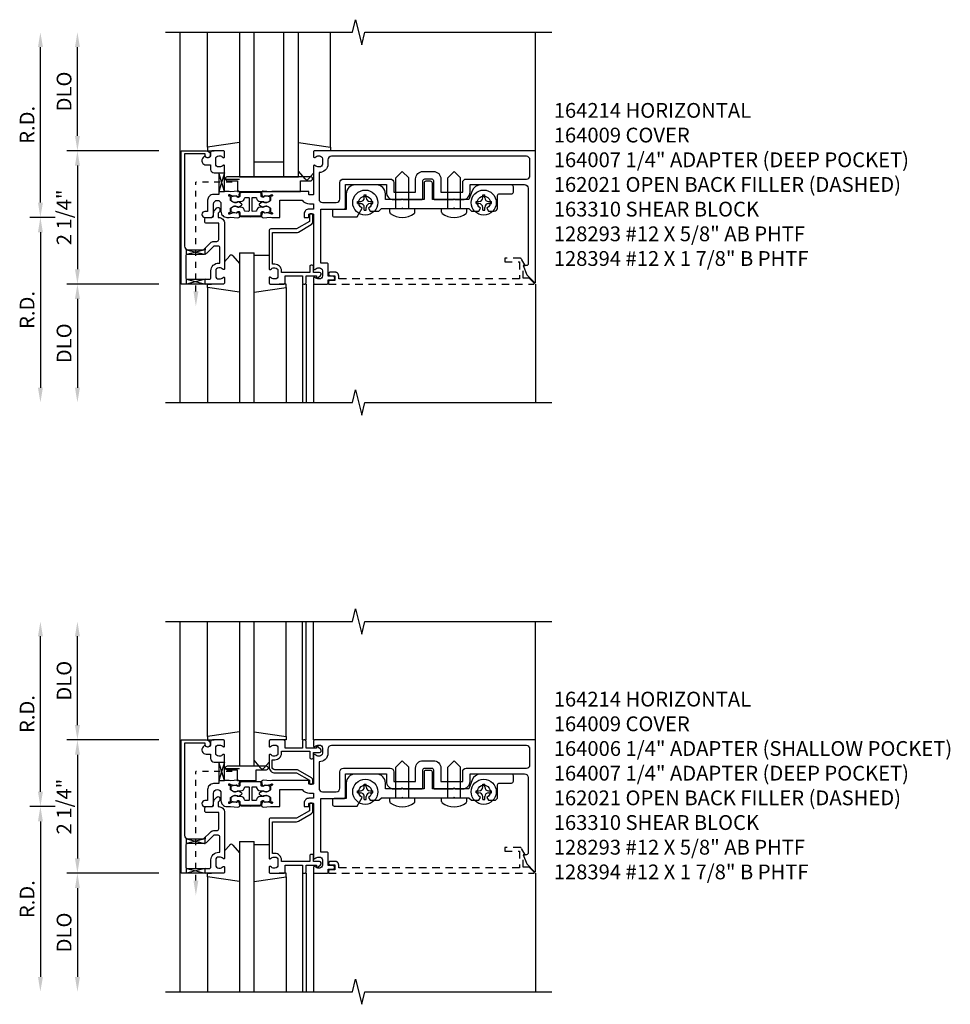
# Model space of a CAD drawing. Extents: x 0 to 137, y 0 to 86.
# Drawn here: x 40 to 56, y 22 to 39 of the extents above; entities that cross this region are included whole.
import ezdxf

# ---------------------------------------------------------------- set-up
doc = ezdxf.new("R2010")
doc.units = 0
doc.header["$LTSCALE"] = 0.5
doc.header["$MEASUREMENT"] = 0
doc.linetypes.add('HIDDEN', pattern=[0.375, 0.25, -0.125])
doc.linetypes.add('HIDDEN2', pattern=[0.1875, 0.125, -0.0625])
doc.layers.get('0').update_dxf_attribs({"linetype": 'CONTINUOUS'})
for name, color, linetype in [('filler', 1, 'HIDDEN'), ('PART_NUMBERS', 6, 'CONTINUOUS'), ('R-ANNO-DIMS', 3, 'CONTINUOUS'), ('R-SWTS-DET1', 1, 'CONTINUOUS'), ('R-SWTS-DET2', 4, 'CONTINUOUS'), ('R-SWTS-DET3', 5, 'CONTINUOUS')]:
    doc.layers.add(name, color=color, linetype=linetype)
doc.styles.get("Standard").update_dxf_attribs({"font": 'arial.ttf'})

msp = doc.modelspace()

# ---------------------------------------------------------------- linework, layer by layer
at = {"linetype": 'HIDDEN2'}
for p, q in [((42.876, 34.352), (42.876, 36.197)), ((43.487, 36.197), (42.876, 36.197)), ((42.876, 24.406), (42.876, 26.251)), ((43.487, 26.251), (42.876, 26.251))]:
    msp.add_line(p, q, dxfattribs=at)
for points in [[(43.261, 36.353), (43.361, 36.353), (43.261, 36.041), (43.361, 36.041), (43.261, 36.353)], [(42.72, 35.057), (43.024, 34.979), (43.033, 34.981), (43.033, 35.083), (43.033, 35.057), (42.72, 34.977), (42.72, 34.972), (42.72, 35.063)], [(42.72, 34.477), (42.72, 34.557), (43.033, 34.477), (43.033, 34.557), (42.72, 34.477)], [(43.261, 26.407), (43.361, 26.407), (43.261, 26.094), (43.361, 26.094), (43.261, 26.407)], [(42.72, 25.111), (43.024, 25.033), (43.033, 25.035), (43.033, 25.137), (43.033, 25.111), (42.72, 25.031), (42.72, 25.026), (42.72, 25.117)], [(42.72, 24.531), (42.72, 24.611), (43.033, 24.531), (43.033, 24.611), (42.72, 24.531)]]:
    msp.add_lwpolyline(points)
for points in [[(43.824, 35.928, -0.414214), (43.834, 35.938), (43.891, 35.936, -0.375047), (43.901, 35.927, 0.375047), (43.962, 35.87), (44.019, 35.868, -0.176495), (44.025, 35.865, 0.315478), (44.087, 35.858), (44.123, 35.877, 0.267949), (44.131, 35.89), (44.132, 35.933, 0.36397), (44.12, 35.948), (44.045, 35.964, 0.176327), (44.038, 35.963), (44.008, 35.947, -0.57735), (43.978, 35.965), (43.979, 35.996, 0.414214), (43.96, 36.017), (43.799, 36.022), (43.639, 36.017, 0.414214), (43.619, 35.996), (43.62, 35.965, -0.57735), (43.591, 35.947), (43.56, 35.963, 0.176327), (43.554, 35.964), (43.478, 35.948, 0.36397), (43.466, 35.933), (43.468, 35.89, 0.267949), (43.476, 35.877), (43.512, 35.858, 0.315478), (43.573, 35.865, -0.176495), (43.58, 35.868), (43.637, 35.87, 0.375047), (43.698, 35.927, -0.375047), (43.708, 35.936), (43.764, 35.938, -0.414214), (43.774, 35.928), (43.774, 35.714, -0.414214), (43.764, 35.704), (43.708, 35.706, -0.375047), (43.698, 35.715, 0.375047), (43.637, 35.772), (43.58, 35.774, -0.176495), (43.573, 35.777, 0.315478), (43.512, 35.784), (43.476, 35.765, 0.267949), (43.468, 35.752), (43.466, 35.709, 0.36397), (43.478, 35.694), (43.554, 35.678, 0.176327), (43.56, 35.679), (43.591, 35.695, -0.57735), (43.62, 35.677), (43.619, 35.646, 0.414214), (43.639, 35.625), (43.799, 35.62), (43.96, 35.625, 0.414214), (43.979, 35.646), (43.978, 35.677, -0.57735), (44.008, 35.695), (44.038, 35.679, 0.176327), (44.045, 35.678), (44.12, 35.694, 0.36397), (44.132, 35.709), (44.131, 35.752, 0.267949), (44.123, 35.765), (44.087, 35.784, 0.315478), (44.025, 35.777, -0.176495), (44.019, 35.774), (43.962, 35.772, 0.375047), (43.901, 35.715, -0.375047), (43.891, 35.706), (43.834, 35.704, -0.414214), (43.824, 35.714)], [(43.824, 25.982, -0.414214), (43.834, 25.992), (43.891, 25.99, -0.375047), (43.901, 25.981, 0.375047), (43.962, 25.923), (44.019, 25.921, -0.176495), (44.025, 25.919, 0.315478), (44.087, 25.911), (44.123, 25.931, 0.267949), (44.131, 25.943), (44.132, 25.986, 0.36397), (44.12, 26.002), (44.045, 26.017, 0.176327), (44.038, 26.017), (44.008, 26, -0.57735), (43.978, 26.018), (43.979, 26.05, 0.414214), (43.96, 26.07), (43.799, 26.076), (43.639, 26.07, 0.414214), (43.619, 26.05), (43.62, 26.018, -0.57735), (43.591, 26), (43.56, 26.017, 0.176327), (43.554, 26.017), (43.478, 26.002, 0.36397), (43.466, 25.986), (43.468, 25.943, 0.267949), (43.476, 25.931), (43.512, 25.911, 0.315478), (43.573, 25.919, -0.176495), (43.58, 25.921), (43.637, 25.923, 0.375047), (43.698, 25.981, -0.375047), (43.708, 25.99), (43.764, 25.992, -0.414214), (43.774, 25.982), (43.774, 25.768, -0.414214), (43.764, 25.758), (43.708, 25.76, -0.375047), (43.698, 25.768, 0.375047), (43.637, 25.826), (43.58, 25.828, -0.176495), (43.573, 25.83, 0.315478), (43.512, 25.838), (43.476, 25.819, 0.267949), (43.468, 25.806), (43.466, 25.763, 0.36397), (43.478, 25.748), (43.554, 25.732, 0.176327), (43.56, 25.733), (43.591, 25.749, -0.57735), (43.62, 25.731), (43.619, 25.699, 0.414214), (43.639, 25.679), (43.799, 25.673), (43.96, 25.679, 0.414214), (43.979, 25.699), (43.978, 25.731, -0.57735), (44.008, 25.749), (44.038, 25.733, 0.176327), (44.045, 25.732), (44.12, 25.748, 0.36397), (44.132, 25.763), (44.131, 25.806, 0.267949), (44.123, 25.819), (44.087, 25.838, 0.315478), (44.025, 25.83, -0.176495), (44.019, 25.828), (43.962, 25.826, 0.375047), (43.901, 25.768, -0.375047), (43.891, 25.76), (43.834, 25.758, -0.414214), (43.824, 25.768)]]:
    msp.add_lwpolyline(points, format="xyb", close=True)
for points in [[(43.797, 36.022), (43.639, 36.017, 0.414214), (43.619, 35.996), (43.62, 35.965, -0.57735), (43.591, 35.947), (43.578, 35.953), (43.601, 35.954, 0.414214), (43.61, 35.965), (43.609, 35.996, -0.414214), (43.638, 36.027), (43.799, 36.032), (43.96, 36.027, -0.414214), (43.989, 35.996), (43.988, 35.965, 0.414214), (43.998, 35.954), (44.021, 35.953), (44.008, 35.947, -0.57735), (43.978, 35.965), (43.979, 35.996, 0.414214), (43.96, 36.017), (43.802, 36.022)], [(43.797, 35.62), (43.639, 35.625, -0.414214), (43.619, 35.646), (43.62, 35.677, 0.57735), (43.591, 35.695), (43.578, 35.689), (43.601, 35.688, -0.414214), (43.61, 35.677), (43.609, 35.646, 0.414214), (43.638, 35.615), (43.799, 35.61), (43.96, 35.615, 0.414214), (43.989, 35.646), (43.988, 35.677, -0.414214), (43.998, 35.688), (44.021, 35.689), (44.008, 35.695, 0.57735), (43.978, 35.677), (43.979, 35.646, -0.414214), (43.96, 35.625), (43.802, 35.62)], [(43.797, 26.076), (43.639, 26.07, 0.414214), (43.619, 26.05), (43.62, 26.018, -0.57735), (43.591, 26), (43.578, 26.007), (43.601, 26.008, 0.414214), (43.61, 26.018), (43.609, 26.049, -0.414214), (43.638, 26.08), (43.799, 26.086), (43.96, 26.08, -0.414214), (43.989, 26.049), (43.988, 26.018, 0.414214), (43.998, 26.008), (44.021, 26.007), (44.008, 26, -0.57735), (43.978, 26.018), (43.979, 26.05, 0.414214), (43.96, 26.07), (43.802, 26.076)], [(43.797, 25.673), (43.639, 25.679, -0.414214), (43.619, 25.699), (43.62, 25.731, 0.57735), (43.591, 25.749), (43.578, 25.742), (43.601, 25.741, -0.414214), (43.61, 25.731), (43.609, 25.7, 0.414214), (43.638, 25.669), (43.799, 25.663), (43.96, 25.669, 0.414214), (43.989, 25.7), (43.988, 25.731, -0.414214), (43.998, 25.741), (44.021, 25.742), (44.008, 25.749, 0.57735), (43.978, 25.731), (43.979, 25.699, -0.414214), (43.96, 25.679), (43.802, 25.673)]]:
    msp.add_lwpolyline(points, format="xyb")
for points in [[(42.835, 34.352), (42.918, 34.352), (42.876, 34.102)], [(42.835, 24.406), (42.918, 24.406), (42.876, 24.156)]]:
    msp.add_solid(points)
at = {"layer": 'filler'}
for points in [[(48.504, 34.577), (48.404, 34.577), (48.404, 34.789), (48.436, 34.789), (48.37, 34.904, 0.267949), (48.357, 34.911), (48.092, 34.911), (48.092, 34.849), (48.342, 34.849), (48.342, 34.567), (45.287, 34.567), (45.287, 34.617, 0.414214), (45.227, 34.677), (45.147, 34.677, 1), (45.147, 34.617), (45.222, 34.617), (45.222, 34.537), (45.137, 34.537, 0.414214), (45.117, 34.517), (45.117, 34.477), (48.58, 34.477, 0.668179), (48.587, 34.494)], [(48.504, 24.631), (48.404, 24.631), (48.404, 24.843), (48.436, 24.843), (48.37, 24.957, 0.267949), (48.357, 24.965), (48.092, 24.965), (48.092, 24.903), (48.342, 24.903), (48.342, 24.621), (45.287, 24.621), (45.287, 24.671, 0.414214), (45.227, 24.731), (45.147, 24.731, 1), (45.147, 24.671), (45.222, 24.671), (45.222, 24.591), (45.137, 24.591, 0.414214), (45.117, 24.571), (45.117, 24.531), (48.58, 24.531, 0.668179), (48.587, 24.548)]]:
    msp.add_lwpolyline(points, format="xyb", close=True, dxfattribs=at)
at = {"layer": 'R-ANNO-DIMS'}
for p, q in [((40.251, 35.852), (40.251, 38.477)), ((40.876, 36.977), (40.876, 38.477)), ((42.251, 36.727), (40.696, 36.727)), ((40.876, 36.477), (40.876, 34.727)), ((40.501, 35.602), (40.071, 35.602)), ((40.501, 35.602), (40.071, 35.602)), ((40.251, 35.352), (40.251, 32.727)), ((42.251, 34.477), (40.696, 34.477)), ((40.876, 34.227), (40.876, 32.727)), ((40.251, 25.906), (40.251, 28.531)), ((40.876, 27.031), (40.876, 28.531)), ((42.251, 26.781), (40.696, 26.781)), ((40.876, 26.531), (40.876, 24.781)), ((40.501, 25.656), (40.071, 25.656)), ((40.501, 25.656), (40.071, 25.656)), ((40.251, 25.406), (40.251, 22.781)), ((42.251, 24.531), (40.696, 24.531)), ((40.876, 24.281), (40.876, 22.781))]:
    msp.add_line(p, q, dxfattribs=at)
for points in [[(40.21, 38.477), (40.293, 38.477), (40.251, 38.727)], [(40.835, 38.477), (40.918, 38.477), (40.876, 38.727)], [(40.835, 36.977), (40.918, 36.977), (40.876, 36.727)], [(40.835, 36.477), (40.918, 36.477), (40.876, 36.727)], [(40.21, 35.852), (40.293, 35.852), (40.251, 35.602)], [(40.21, 35.352), (40.293, 35.352), (40.251, 35.602)], [(40.835, 34.727), (40.918, 34.727), (40.876, 34.477)], [(40.835, 34.227), (40.918, 34.227), (40.876, 34.477)], [(40.21, 32.727), (40.293, 32.727), (40.251, 32.477)], [(40.835, 32.727), (40.918, 32.727), (40.876, 32.477)], [(40.21, 28.531), (40.293, 28.531), (40.251, 28.781)], [(40.835, 28.531), (40.918, 28.531), (40.876, 28.781)], [(40.835, 27.031), (40.918, 27.031), (40.876, 26.781)], [(40.835, 26.531), (40.918, 26.531), (40.876, 26.781)], [(40.21, 25.906), (40.293, 25.906), (40.251, 25.656)], [(40.21, 25.406), (40.293, 25.406), (40.251, 25.656)], [(40.835, 24.781), (40.918, 24.781), (40.876, 24.531)], [(40.835, 24.281), (40.918, 24.281), (40.876, 24.531)], [(40.21, 22.781), (40.293, 22.781), (40.251, 22.531)], [(40.835, 22.781), (40.918, 22.781), (40.876, 22.531)]]:
    msp.add_solid(points, dxfattribs=at)
at = {"layer": 'R-SWTS-DET1'}
for p, q in [((42.611, 32.477), (42.611, 38.727)), ((48.611, 36.727), (48.611, 38.727)), ((44.676, 34.477), (44.676, 32.477)), ((44.736, 34.477), (44.736, 32.477)), ((44.861, 34.477), (44.861, 32.477)), ((48.611, 34.477), (48.611, 32.477)), ((42.611, 22.531), (42.611, 28.781)), ((44.676, 26.781), (44.676, 28.781)), ((44.736, 26.781), (44.736, 28.781)), ((44.861, 26.781), (44.861, 28.781)), ((48.611, 26.781), (48.611, 28.781)), ((44.676, 24.531), (44.676, 22.531)), ((44.736, 24.531), (44.736, 22.531)), ((44.861, 24.531), (44.861, 22.531)), ((48.611, 24.531), (48.611, 22.531))]:
    msp.add_line(p, q, dxfattribs=at)
for points in [[(42.361, 38.727), (45.518, 38.727), (45.571, 38.939), (45.678, 38.515), (45.731, 38.727), (48.888, 38.727)], [(42.361, 32.477), (45.518, 32.477), (45.571, 32.689), (45.678, 32.265), (45.731, 32.477), (48.888, 32.477)], [(42.361, 28.781), (45.518, 28.781), (45.571, 28.993), (45.678, 28.568), (45.731, 28.781), (48.888, 28.781)], [(42.361, 22.531), (45.518, 22.531), (45.571, 22.743), (45.678, 22.318), (45.731, 22.531), (48.888, 22.531)]]:
    msp.add_lwpolyline(points, dxfattribs=at)
for points in [[(43.115, 36.647, -1), (43.035, 36.647), (43.035, 36.673), (42.686, 36.673), (42.686, 35.117, 0.414214), (42.746, 35.057), (43.006, 35.057), (43.123, 35.174, -0.198912), (43.179, 35.197), (43.231, 35.197, 0.414214), (43.261, 35.227), (43.261, 35.502), (43.056, 35.502, -0.414214), (43.026, 35.532), (43.026, 35.572, -0.414214), (43.056, 35.602), (43.145, 35.602, 0.414214), (43.175, 35.632), (43.175, 35.675, -0.198912), (43.199, 35.732), (43.23, 35.763, -0.668179), (43.28, 35.743), (43.28, 35.713, -0.198912), (43.272, 35.692), (43.255, 35.676), (43.255, 35.602), (43.261, 35.602, -0.414214), (43.361, 35.502), (43.361, 34.735, -0.669376), (43.336, 34.724, 0.199773), (43.272, 34.751), (43.261, 34.751, 0.414214), (43.211, 34.701), (43.211, 34.613, 0.414214), (43.261, 34.563), (43.272, 34.563, 0.199773), (43.336, 34.59, -0.669376), (43.361, 34.579), (43.361, 34.497, -0.414214), (43.341, 34.477), (42.626, 34.477), (42.626, 36.727), (43.055, 36.727, -0.414214), (43.115, 36.667)], [(43.261, 35.99), (43.175, 35.99, 0.414214), (43.075, 35.89), (43.075, 35.702), (43.027, 35.702, 1), (43.027, 35.602), (43.125, 35.602, 0.414214), (43.175, 35.652), (43.175, 35.827, -1), (43.3, 35.827), (43.3, 35.702, 0.414214), (43.4, 35.602), (43.438, 35.602), (43.462, 35.606), (43.586, 35.596, 0.531709), (43.617, 35.635), (43.599, 35.691, 0.445229), (43.586, 35.697), (43.57, 35.691, 0.414214), (43.568, 35.684), (43.568, 35.683, -0.565773), (43.563, 35.676), (43.534, 35.678, 0.122785), (43.477, 35.669), (43.441, 35.654, -0.414214), (43.431, 35.664), (43.431, 35.674, -0.414214), (43.441, 35.684), (43.451, 35.684, 0.414214), (43.461, 35.694), (43.461, 35.749, -0.267949), (43.469, 35.762), (43.505, 35.783, -0.131652), (43.535, 35.791), (43.543, 35.791, -0.065543), (43.574, 35.787), (43.581, 35.785, 0.57735), (43.595, 35.777), (43.649, 35.809, 0.57735), (43.649, 35.833), (43.595, 35.865, 0.57735), (43.581, 35.857), (43.574, 35.855, -0.065543), (43.543, 35.851), (43.535, 35.851, -0.131652), (43.505, 35.859), (43.469, 35.88, -0.267949), (43.461, 35.893), (43.461, 35.948, 0.414214), (43.451, 35.958), (43.441, 35.958, -0.414214), (43.431, 35.968), (43.431, 35.978, -0.414214), (43.441, 35.988), (43.477, 35.973, 0.122785), (43.534, 35.964), (43.563, 35.966, -0.565773), (43.568, 35.959), (43.568, 35.958, 0.414214), (43.57, 35.951), (43.586, 35.944, 0.445229), (43.599, 35.951), (43.617, 36.007, 0.531709), (43.586, 36.046), (43.462, 36.036), (43.438, 36.04), (43.361, 36.04), (43.361, 36.469, 0.669376), (43.336, 36.48, -0.199773), (43.272, 36.453), (43.261, 36.453, -0.414214), (43.211, 36.503), (43.211, 36.591, -0.414214), (43.261, 36.641), (43.272, 36.641, -0.199773), (43.336, 36.614, 0.669376), (43.361, 36.625), (43.361, 36.707, 0.414214), (43.341, 36.727), (43.155, 36.727, 0.414214), (43.125, 36.697), (43.125, 36.657, -0.84909), (43.028, 36.641), (42.999, 36.612, 0.668179), (43.05, 36.487), (43.125, 36.487), (43.125, 36.413, 0.414214), (43.185, 36.353), (43.261, 36.353)], [(44.024, 35.855), (44.017, 35.857, 0.57735), (44.004, 35.865), (43.95, 35.833, 0.57735), (43.95, 35.809), (44.004, 35.777, 0.57735), (44.017, 35.785), (44.024, 35.787, -0.065543), (44.056, 35.791), (44.064, 35.791, -0.131652), (44.094, 35.783), (44.13, 35.762, -0.267949), (44.137, 35.749), (44.137, 35.694, 0.414214), (44.147, 35.684), (44.157, 35.684, -0.414214), (44.167, 35.674), (44.167, 35.664, -0.414214), (44.157, 35.654), (44.122, 35.669, 0.122785), (44.065, 35.678), (44.036, 35.676, -0.565773), (44.03, 35.683), (44.031, 35.684, 0.414214), (44.028, 35.691), (44.013, 35.697, 0.445229), (43.999, 35.691), (43.982, 35.635, 0.531709), (44.013, 35.596), (44.137, 35.606), (44.161, 35.602), (44.292, 35.602), (44.292, 35.89), (44.67, 35.89, 0.227735), (44.795, 35.83), (44.861, 35.83), (44.861, 35.742), (44.785, 35.742, 0.414214), (44.705, 35.662), (44.705, 35.602), (44.775, 35.602, 0.414214), (44.785, 35.612), (44.785, 35.652, -0.414214), (44.795, 35.662), (44.851, 35.662, -0.414214), (44.861, 35.652), (44.861, 34.735, 0.669376), (44.887, 34.724, -0.199773), (44.951, 34.751), (44.961, 34.751, -0.414214), (45.011, 34.701), (45.011, 34.613, -0.414214), (44.961, 34.563), (44.951, 34.563, -0.199773), (44.887, 34.59, 0.669376), (44.861, 34.579), (44.861, 34.497, 0.414214), (44.881, 34.477), (45.091, 34.477, 0.414214), (45.111, 34.497), (45.111, 34.547), (45.192, 34.547, 1), (45.192, 34.607), (45.111, 34.607), (45.111, 34.812, 0.414214), (45.091, 34.832), (44.986, 34.832), (44.986, 35.738), (45.371, 35.738, 0.414214), (45.401, 35.768), (45.401, 36.155), (46.092, 36.155), (46.092, 36.027, 0.414214), (46.217, 35.902), (46.346, 35.902), (46.361, 35.917), (46.376, 35.902), (46.69, 35.902, 0.414214), (46.71, 35.922), (46.71, 36.222, -0.414214), (46.74, 36.252), (46.857, 36.252, -0.414214), (46.887, 36.222), (46.887, 35.922, 0.414214), (46.907, 35.902), (47.221, 35.902), (47.236, 35.917), (47.251, 35.902), (47.381, 35.902, 0.414214), (47.506, 36.027), (47.506, 36.155), (48.426, 36.155, -0.414214), (48.486, 36.095), (48.486, 34.819, -0.414214), (48.456, 34.789), (48.404, 34.789), (48.461, 34.635), (48.594, 34.501, 0.668179), (48.611, 34.508), (48.611, 36.727), (44.881, 36.727, 0.414214), (44.861, 36.707), (44.861, 36.625, 0.669376), (44.887, 36.614, -0.199773), (44.951, 36.641), (44.961, 36.641, -0.414214), (45.011, 36.591), (45.011, 36.503, -0.414214), (44.961, 36.453), (44.951, 36.453, -0.199773), (44.887, 36.48, 0.669376), (44.861, 36.469), (44.861, 35.99, -0.414214), (44.851, 35.98), (44.795, 35.98, -0.414214), (44.785, 35.99), (44.785, 36.03, 0.414214), (44.775, 36.04), (44.161, 36.04), (44.137, 36.036), (44.013, 36.046, 0.531709), (43.982, 36.007), (43.999, 35.951, 0.445229), (44.013, 35.944), (44.028, 35.951, 0.414214), (44.031, 35.958), (44.03, 35.959, -0.565773), (44.036, 35.966), (44.065, 35.964, 0.122785), (44.122, 35.973), (44.157, 35.988, -0.414214), (44.167, 35.978), (44.167, 35.968, -0.414214), (44.157, 35.958), (44.147, 35.958, 0.414214), (44.137, 35.948), (44.137, 35.893, -0.267949), (44.13, 35.88), (44.094, 35.859, -0.131652), (44.064, 35.851), (44.056, 35.851, -0.065543)], [(47.012, 36.027), (47.381, 36.027), (47.381, 36.189, -0.414214), (47.441, 36.249), (48.457, 36.249, 0.414214), (48.517, 36.309), (48.517, 36.573, 0.414214), (48.457, 36.633), (45.165, 36.633, 0.414214), (45.105, 36.573), (45.105, 36.503, -0.426474), (44.955, 36.359), (44.955, 35.912, 0.414214), (45.015, 35.852), (45.247, 35.852, 0.414214), (45.307, 35.912), (45.307, 36.189, -0.414214), (45.367, 36.249), (46.157, 36.249, -0.414214), (46.217, 36.189), (46.217, 36.027), (46.585, 36.027), (46.585, 36.252, -0.414214), (46.71, 36.377), (46.887, 36.377, -0.414214), (47.012, 36.252)], [(44.381, 34.497), (44.381, 34.614), (44.676, 34.614), (44.676, 34.497, 0.414214), (44.696, 34.477), (44.716, 34.477, 0.414214), (44.736, 34.497), (44.736, 34.614), (44.911, 34.614), (44.911, 34.594, 0.641869), (44.936, 34.583), (44.981, 34.621, 0.695143), (44.961, 34.674), (44.861, 34.674), (44.861, 34.774, 0.414214), (44.841, 34.794), (44.821, 34.794, 0.414214), (44.801, 34.774), (44.801, 34.674), (44.321, 34.674), (44.321, 34.701, 0.414214), (44.211, 34.811), (44.171, 34.811), (44.171, 35.347), (44.577, 35.347, 0.131652), (44.607, 35.355), (44.823, 35.48, 0.267949), (44.853, 35.532), (44.853, 35.642, 0.414214), (44.833, 35.662), (44.813, 35.662, 0.414214), (44.793, 35.642), (44.793, 35.532), (44.577, 35.407), (44.141, 35.407, 0.414214), (44.111, 35.377), (44.111, 34.735, 0.669376), (44.137, 34.724, -0.199773), (44.201, 34.751), (44.211, 34.751, -0.414214), (44.261, 34.701), (44.261, 34.613, -0.414214), (44.211, 34.563), (44.201, 34.563, -0.199773), (44.137, 34.59, 0.669376), (44.111, 34.579), (44.111, 34.497, 0.414214), (44.131, 34.477), (44.361, 34.477, 0.414214)], [(43.179, 35.117), (43.063, 35, -0.198912), (43.006, 34.977), (42.736, 34.977, 0.414214), (42.706, 34.947), (42.706, 34.587, 0.414214), (42.736, 34.557), (43.101, 34.557, 0.414214), (43.131, 34.587), (43.131, 34.701, -0.414214), (43.261, 34.831), (43.281, 34.831), (43.281, 35.087, 0.414214), (43.251, 35.117)], [(43.115, 26.701, -1), (43.035, 26.701), (43.035, 26.727), (42.686, 26.727), (42.686, 25.171, 0.414214), (42.746, 25.111), (43.006, 25.111), (43.123, 25.227, -0.198912), (43.179, 25.251), (43.231, 25.251, 0.414214), (43.261, 25.281), (43.261, 25.556), (43.056, 25.556, -0.414214), (43.026, 25.586), (43.026, 25.626, -0.414214), (43.056, 25.656), (43.145, 25.656, 0.414214), (43.175, 25.686), (43.175, 25.729, -0.198912), (43.199, 25.786), (43.23, 25.817, -0.668179), (43.28, 25.796), (43.28, 25.767, -0.198912), (43.272, 25.746), (43.255, 25.73), (43.255, 25.656), (43.261, 25.656, -0.414214), (43.361, 25.556), (43.361, 24.789, -0.669376), (43.336, 24.778, 0.199773), (43.272, 24.805), (43.261, 24.805, 0.414214), (43.211, 24.755), (43.211, 24.667, 0.414214), (43.261, 24.617), (43.272, 24.617, 0.199773), (43.336, 24.643, -0.669376), (43.361, 24.633), (43.361, 24.551, -0.414214), (43.341, 24.531), (42.626, 24.531), (42.626, 26.781), (43.055, 26.781, -0.414214), (43.115, 26.721)], [(43.261, 26.044), (43.175, 26.044, 0.414214), (43.075, 25.944), (43.075, 25.756), (43.027, 25.756, 1), (43.027, 25.656), (43.125, 25.656, 0.414214), (43.175, 25.706), (43.175, 25.881, -1), (43.3, 25.881), (43.3, 25.756, 0.414214), (43.4, 25.656), (43.438, 25.656), (43.462, 25.66), (43.586, 25.649, 0.531709), (43.617, 25.688), (43.599, 25.745, 0.445229), (43.586, 25.751), (43.57, 25.744, 0.414214), (43.568, 25.738), (43.568, 25.737, -0.565773), (43.563, 25.73), (43.534, 25.732, 0.122785), (43.477, 25.723), (43.441, 25.708, -0.414214), (43.431, 25.718), (43.431, 25.728, -0.414214), (43.441, 25.738), (43.451, 25.738, 0.414214), (43.461, 25.748), (43.461, 25.803, -0.267949), (43.469, 25.816), (43.505, 25.837, -0.131652), (43.535, 25.845), (43.543, 25.845, -0.065543), (43.574, 25.841), (43.581, 25.839, 0.57735), (43.595, 25.831), (43.649, 25.862, 0.57735), (43.649, 25.887), (43.595, 25.918, 0.57735), (43.581, 25.911), (43.574, 25.909, -0.065543), (43.543, 25.905), (43.535, 25.905, -0.131652), (43.505, 25.913), (43.469, 25.933, -0.267949), (43.461, 25.946), (43.461, 26.002, 0.414214), (43.451, 26.012), (43.441, 26.012, -0.414214), (43.431, 26.022), (43.431, 26.032, -0.414214), (43.441, 26.042), (43.477, 26.026, 0.122785), (43.534, 26.017), (43.563, 26.02, -0.565773), (43.568, 26.013), (43.568, 26.011, 0.414214), (43.57, 26.005), (43.586, 25.998, 0.445229), (43.599, 26.004), (43.617, 26.061, 0.531709), (43.586, 26.1), (43.462, 26.089), (43.438, 26.094), (43.361, 26.094), (43.361, 26.523, 0.669376), (43.336, 26.533, -0.199773), (43.272, 26.507), (43.261, 26.507, -0.414214), (43.211, 26.557), (43.211, 26.645, -0.414214), (43.261, 26.695), (43.272, 26.695, -0.199773), (43.336, 26.668, 0.669376), (43.361, 26.679), (43.361, 26.761, 0.414214), (43.341, 26.781), (43.155, 26.781, 0.414214), (43.125, 26.751), (43.125, 26.711, -0.84909), (43.028, 26.695), (42.999, 26.665, 0.668179), (43.05, 26.541), (43.125, 26.541), (43.125, 26.467, 0.414214), (43.185, 26.407), (43.261, 26.407)], [(44.024, 25.909), (44.017, 25.911, 0.57735), (44.004, 25.918), (43.95, 25.887, 0.57735), (43.95, 25.862), (44.004, 25.831, 0.57735), (44.017, 25.839), (44.024, 25.841, -0.065543), (44.056, 25.845), (44.064, 25.845, -0.131652), (44.094, 25.837), (44.13, 25.816, -0.267949), (44.137, 25.803), (44.137, 25.748, 0.414214), (44.147, 25.738), (44.157, 25.738, -0.414214), (44.167, 25.728), (44.167, 25.718, -0.414214), (44.157, 25.708), (44.122, 25.723, 0.122785), (44.065, 25.732), (44.036, 25.73, -0.565773), (44.03, 25.737), (44.031, 25.738, 0.414214), (44.028, 25.744), (44.013, 25.751, 0.445229), (43.999, 25.745), (43.982, 25.688, 0.531709), (44.013, 25.649), (44.137, 25.66), (44.161, 25.656), (44.292, 25.656), (44.292, 25.944), (44.67, 25.944, 0.227735), (44.795, 25.884), (44.861, 25.884), (44.861, 25.796), (44.785, 25.796, 0.414214), (44.705, 25.716), (44.705, 25.656), (44.775, 25.656, 0.414214), (44.785, 25.666), (44.785, 25.706, -0.414214), (44.795, 25.716), (44.851, 25.716, -0.414214), (44.861, 25.706), (44.861, 24.789, 0.669376), (44.887, 24.778, -0.199773), (44.951, 24.805), (44.961, 24.805, -0.414214), (45.011, 24.755), (45.011, 24.667, -0.414214), (44.961, 24.617), (44.951, 24.617, -0.199773), (44.887, 24.643, 0.669376), (44.861, 24.633), (44.861, 24.551, 0.414214), (44.881, 24.531), (45.091, 24.531, 0.414214), (45.111, 24.551), (45.111, 24.601), (45.192, 24.601, 1), (45.192, 24.661), (45.111, 24.661), (45.111, 24.866, 0.414214), (45.091, 24.886), (44.986, 24.886), (44.986, 25.792), (45.371, 25.792, 0.414214), (45.401, 25.822), (45.401, 26.209), (46.092, 26.209), (46.092, 26.081, 0.414214), (46.217, 25.956), (46.346, 25.956), (46.361, 25.971), (46.376, 25.956), (46.69, 25.956, 0.414214), (46.71, 25.976), (46.71, 26.276, -0.414214), (46.74, 26.306), (46.857, 26.306, -0.414214), (46.887, 26.276), (46.887, 25.976, 0.414214), (46.907, 25.956), (47.221, 25.956), (47.236, 25.971), (47.251, 25.956), (47.381, 25.956, 0.414214), (47.506, 26.081), (47.506, 26.209), (48.426, 26.209, -0.414214), (48.486, 26.149), (48.486, 24.873, -0.414214), (48.456, 24.843), (48.404, 24.843), (48.461, 24.688), (48.594, 24.555, 0.668179), (48.611, 24.562), (48.611, 26.781), (44.881, 26.781, 0.414214), (44.861, 26.761), (44.861, 26.679, 0.669376), (44.887, 26.668, -0.199773), (44.951, 26.695), (44.961, 26.695, -0.414214), (45.011, 26.645), (45.011, 26.557, -0.414214), (44.961, 26.507), (44.951, 26.507, -0.199773), (44.887, 26.533, 0.669376), (44.861, 26.523), (44.861, 26.044, -0.414214), (44.851, 26.034), (44.795, 26.034, -0.414214), (44.785, 26.044), (44.785, 26.084, 0.414214), (44.775, 26.094), (44.161, 26.094), (44.137, 26.089), (44.013, 26.1, 0.531709), (43.982, 26.061), (43.999, 26.004, 0.445229), (44.013, 25.998), (44.028, 26.005, 0.414214), (44.031, 26.011), (44.03, 26.013, -0.565773), (44.036, 26.02), (44.065, 26.017, 0.122785), (44.122, 26.026), (44.157, 26.042, -0.414214), (44.167, 26.032), (44.167, 26.022, -0.414214), (44.157, 26.012), (44.147, 26.012, 0.414214), (44.137, 26.002), (44.137, 25.946, -0.267949), (44.13, 25.933), (44.094, 25.913, -0.131652), (44.064, 25.905), (44.056, 25.905, -0.065543)], [(44.736, 26.644), (44.736, 26.761, 0.414214), (44.716, 26.781), (44.696, 26.781, 0.414214), (44.676, 26.761), (44.676, 26.644), (44.381, 26.644), (44.381, 26.761, 0.414214), (44.361, 26.781), (44.131, 26.781, 0.414214), (44.111, 26.761), (44.111, 26.679, 0.669376), (44.137, 26.668, -0.199773), (44.201, 26.695), (44.211, 26.695, -0.414214), (44.261, 26.645), (44.261, 26.557, -0.414214), (44.211, 26.507), (44.201, 26.507, -0.199773), (44.137, 26.533, 0.669376), (44.111, 26.523), (44.111, 26.326, 0.414214), (44.211, 26.226), (44.577, 26.226), (44.793, 26.101), (44.793, 26.054, 0.414214), (44.813, 26.034), (44.833, 26.034, 0.414214), (44.853, 26.054), (44.853, 26.096, 0.267949), (44.827, 26.141), (44.603, 26.271, 0.131652), (44.577, 26.278), (44.211, 26.278, -0.414214), (44.163, 26.326), (44.163, 26.447), (44.211, 26.447, 0.414214), (44.321, 26.557), (44.321, 26.592), (44.801, 26.592), (44.801, 26.484, 0.414214), (44.821, 26.464), (44.841, 26.464, 0.414214), (44.861, 26.484), (44.861, 26.569), (44.961, 26.569, 0.668179), (44.983, 26.62), (44.943, 26.659, 0.198912), (44.933, 26.664), (44.921, 26.664, 0.414214), (44.911, 26.654), (44.911, 26.644)], [(47.012, 26.081), (47.381, 26.081), (47.381, 26.243, -0.414214), (47.441, 26.303), (48.457, 26.303, 0.414214), (48.517, 26.363), (48.517, 26.627, 0.414214), (48.457, 26.687), (45.165, 26.687, 0.414214), (45.105, 26.627), (45.105, 26.557, -0.426474), (44.955, 26.413), (44.955, 25.966, 0.414214), (45.015, 25.906), (45.247, 25.906, 0.414214), (45.307, 25.966), (45.307, 26.243, -0.414214), (45.367, 26.303), (46.157, 26.303, -0.414214), (46.217, 26.243), (46.217, 26.081), (46.585, 26.081), (46.585, 26.306, -0.414214), (46.71, 26.431), (46.887, 26.431, -0.414214), (47.012, 26.306)], [(44.381, 24.551), (44.381, 24.668), (44.676, 24.668), (44.676, 24.551, 0.414214), (44.696, 24.531), (44.716, 24.531, 0.414214), (44.736, 24.551), (44.736, 24.668), (44.911, 24.668), (44.911, 24.648, 0.641869), (44.936, 24.636), (44.981, 24.675, 0.695143), (44.961, 24.728), (44.861, 24.728), (44.861, 24.828, 0.414214), (44.841, 24.848), (44.821, 24.848, 0.414214), (44.801, 24.828), (44.801, 24.728), (44.321, 24.728), (44.321, 24.755, 0.414214), (44.211, 24.865), (44.171, 24.865), (44.171, 25.401), (44.577, 25.401, 0.131652), (44.607, 25.409), (44.823, 25.534, 0.267949), (44.853, 25.586), (44.853, 25.696, 0.414214), (44.833, 25.716), (44.813, 25.716, 0.414214), (44.793, 25.696), (44.793, 25.586), (44.577, 25.461), (44.141, 25.461, 0.414214), (44.111, 25.431), (44.111, 24.789, 0.669376), (44.137, 24.778, -0.199773), (44.201, 24.805), (44.211, 24.805, -0.414214), (44.261, 24.755), (44.261, 24.667, -0.414214), (44.211, 24.617), (44.201, 24.617, -0.199773), (44.137, 24.643, 0.669376), (44.111, 24.633), (44.111, 24.551, 0.414214), (44.131, 24.531), (44.361, 24.531, 0.414214)], [(43.179, 25.171), (43.063, 25.054, -0.198912), (43.006, 25.031), (42.736, 25.031, 0.414214), (42.706, 25.001), (42.706, 24.641, 0.414214), (42.736, 24.611), (43.101, 24.611, 0.414214), (43.131, 24.641), (43.131, 24.755, -0.414214), (43.261, 24.885), (43.281, 24.885), (43.281, 25.141, 0.414214), (43.251, 25.171)]]:
    msp.add_lwpolyline(points, format="xyb", close=True, dxfattribs=at)
at = {"layer": 'R-SWTS-DET2'}
for p, q in [((43.072, 36.787), (43.072, 38.727)), ((45.151, 36.787), (45.151, 38.727)), ((43.612, 36.864), (43.072, 36.787)), ((43.072, 36.787), (43.072, 36.727)), ((44.611, 36.866), (45.151, 36.787)), ((45.151, 36.787), (45.151, 36.727)), ((43.072, 36.727), (43.187, 36.727)), ((45.151, 36.727), (45.084, 36.727)), ((43.362, 36.247), (43.612, 36.247)), ((44.722, 36.251), (44.611, 36.383)), ((44.861, 36.35), (44.776, 36.251)), ((46.361, 36.377), (46.253, 36.269)), ((46.253, 35.752), (46.253, 36.269)), ((46.361, 36.377), (46.469, 36.269)), ((46.469, 35.752), (46.469, 36.269)), ((47.236, 36.377), (47.128, 36.269)), ((47.128, 35.752), (47.128, 36.269)), ((47.236, 36.377), (47.344, 36.269)), ((47.344, 35.752), (47.344, 36.269)), ((45.719, 35.934), (45.719, 35.981)), ((45.719, 35.981), (45.753, 35.981)), ((45.753, 35.934), (45.753, 35.981)), ((47.719, 35.934), (47.719, 35.981)), ((47.719, 35.981), (47.753, 35.981)), ((47.753, 35.934), (47.753, 35.981)), ((45.607, 35.869), (45.655, 35.869)), ((45.607, 35.835), (45.607, 35.869)), ((45.607, 35.835), (45.655, 35.835)), ((45.719, 35.722), (45.719, 35.77)), ((45.753, 35.722), (45.753, 35.77)), ((45.818, 35.869), (45.866, 35.869)), ((45.818, 35.835), (45.866, 35.835)), ((45.866, 35.835), (45.866, 35.869)), ((46.149, 35.752), (46.574, 35.752)), ((46.149, 35.689), (46.149, 35.752)), ((46.574, 35.689), (46.574, 35.752)), ((47.024, 35.752), (47.449, 35.752)), ((47.024, 35.689), (47.024, 35.752)), ((47.449, 35.689), (47.449, 35.752)), ((47.607, 35.869), (47.655, 35.869)), ((47.607, 35.835), (47.607, 35.869)), ((47.607, 35.835), (47.655, 35.835)), ((47.719, 35.722), (47.719, 35.77)), ((47.753, 35.722), (47.753, 35.77)), ((47.818, 35.869), (47.866, 35.869)), ((47.818, 35.835), (47.866, 35.835)), ((47.866, 35.835), (47.866, 35.869)), ((45.719, 35.722), (45.753, 35.722)), ((47.719, 35.722), (47.753, 35.722)), ((43.361, 34.854), (43.447, 34.953)), ((43.5, 34.953), (43.611, 34.821)), ((44.111, 34.957), (43.861, 34.957)), ((43.071, 34.417), (43.071, 34.477)), ((43.071, 34.477), (43.138, 34.477)), ((43.611, 34.338), (43.071, 34.417)), ((43.072, 34.417), (43.072, 32.477)), ((43.861, 34.34), (44.401, 34.417)), ((44.401, 34.477), (44.285, 34.477)), ((44.401, 34.417), (44.401, 34.477)), ((44.401, 34.417), (44.401, 32.477)), ((43.072, 26.841), (43.072, 28.781)), ((44.401, 26.841), (44.401, 28.781)), ((43.612, 26.918), (43.072, 26.841)), ((43.072, 26.841), (43.072, 26.781)), ((43.072, 26.781), (43.187, 26.781)), ((43.861, 26.92), (44.401, 26.841)), ((44.401, 26.781), (44.335, 26.781)), ((44.401, 26.841), (44.401, 26.781)), ((43.973, 26.305), (43.861, 26.437)), ((46.361, 26.431), (46.253, 26.323)), ((46.361, 26.431), (46.469, 26.323)), ((47.236, 26.431), (47.128, 26.323)), ((47.236, 26.431), (47.344, 26.323)), ((43.362, 26.301), (43.612, 26.301)), ((44.111, 26.404), (44.026, 26.304)), ((46.253, 25.806), (46.253, 26.323)), ((46.469, 25.806), (46.469, 26.323)), ((47.128, 25.806), (47.128, 26.323)), ((47.344, 25.806), (47.344, 26.323)), ((45.719, 25.987), (45.719, 26.035)), ((45.719, 26.035), (45.753, 26.035)), ((45.753, 25.987), (45.753, 26.035)), ((47.719, 25.987), (47.719, 26.035)), ((47.719, 26.035), (47.753, 26.035)), ((47.753, 25.987), (47.753, 26.035)), ((45.607, 25.923), (45.655, 25.923)), ((45.607, 25.889), (45.607, 25.923)), ((45.607, 25.889), (45.655, 25.889)), ((45.719, 25.776), (45.719, 25.824)), ((45.719, 25.776), (45.753, 25.776)), ((45.753, 25.776), (45.753, 25.824)), ((45.818, 25.923), (45.866, 25.923)), ((45.818, 25.889), (45.866, 25.889)), ((45.866, 25.889), (45.866, 25.923)), ((46.149, 25.806), (46.574, 25.806)), ((46.149, 25.742), (46.149, 25.806)), ((46.574, 25.742), (46.574, 25.806)), ((47.024, 25.806), (47.449, 25.806)), ((47.024, 25.742), (47.024, 25.806)), ((47.449, 25.742), (47.449, 25.806)), ((47.607, 25.923), (47.655, 25.923)), ((47.607, 25.889), (47.607, 25.923)), ((47.607, 25.889), (47.655, 25.889)), ((47.719, 25.776), (47.719, 25.824)), ((47.719, 25.776), (47.753, 25.776)), ((47.753, 25.776), (47.753, 25.824)), ((47.818, 25.923), (47.866, 25.923)), ((47.818, 25.889), (47.866, 25.889)), ((47.866, 25.889), (47.866, 25.923)), ((43.361, 24.907), (43.447, 25.007)), ((43.5, 25.007), (43.611, 24.874)), ((44.111, 25.01), (43.861, 25.01)), ((43.071, 24.47), (43.071, 24.53)), ((43.071, 24.53), (43.138, 24.53)), ((43.611, 24.392), (43.071, 24.47)), ((43.072, 24.47), (43.072, 22.531)), ((43.861, 24.394), (44.401, 24.47)), ((44.401, 24.53), (44.285, 24.53)), ((44.401, 24.47), (44.401, 24.53)), ((44.401, 24.47), (44.401, 22.531))]:
    msp.add_line(p, q, dxfattribs=at)
for points in [[(43.411, 36.289, 1), (43.411, 36.219), (43.581, 36.219), (43.581, 36.039), (44.641, 36.039), (44.641, 36.219), (44.811, 36.219, 1), (44.811, 36.289)], [(47.911, 35.708, 0.414214), (47.971, 35.768), (47.971, 35.97, -0.414214), (48.001, 36), (48.206, 36, 0.414214), (48.236, 36.03), (48.236, 36.12, 0.414214), (48.206, 36.15), (47.682, 36.15, 0.315299), (47.541, 36.051), (47.486, 35.902), (46.869, 35.902), (46.869, 36.182, 0.414214), (46.839, 36.212), (46.759, 36.212, 0.414214), (46.729, 36.182), (46.729, 35.902), (46.076, 35.902), (46.076, 36, 0.414214), (45.926, 36.15), (45.566, 36.15, 0.414214), (45.416, 36), (45.416, 35.736), (45.212, 35.736, 0.414214), (45.182, 35.706), (45.182, 35.641, 0.414214), (45.212, 35.611), (45.597, 35.611), (45.681, 35.757, -3.732051), (45.791, 35.757), (45.819, 35.708), (45.967, 35.708), (46.011, 35.752), (46.351, 35.752), (46.361, 35.762), (46.371, 35.752), (47.226, 35.752), (47.236, 35.762), (47.246, 35.752), (47.486, 35.752), (47.53, 35.708), (47.653, 35.708), (47.681, 35.757, -3.732051), (47.791, 35.757), (47.819, 35.708)], [(44.061, 26.343, -1), (44.061, 26.273), (43.891, 26.273), (43.891, 26.093), (43.581, 26.093), (43.581, 26.273), (43.411, 26.273, -1), (43.411, 26.343)], [(47.911, 25.762, 0.414214), (47.971, 25.822), (47.971, 26.024, -0.414214), (48.001, 26.054), (48.206, 26.054, 0.414214), (48.236, 26.084), (48.236, 26.174, 0.414214), (48.206, 26.204), (47.682, 26.204, 0.315299), (47.541, 26.105), (47.486, 25.956), (46.869, 25.956), (46.869, 26.236, 0.414214), (46.839, 26.266), (46.759, 26.266, 0.414214), (46.729, 26.236), (46.729, 25.956), (46.076, 25.956), (46.076, 26.054, 0.414214), (45.926, 26.204), (45.566, 26.204, 0.414214), (45.416, 26.054), (45.416, 25.79), (45.212, 25.79, 0.414214), (45.182, 25.76), (45.182, 25.695, 0.414214), (45.212, 25.665), (45.597, 25.665), (45.681, 25.81, -3.732051), (45.791, 25.81), (45.819, 25.762), (45.967, 25.762), (46.011, 25.806), (46.351, 25.806), (46.361, 25.816), (46.371, 25.806), (47.226, 25.806), (47.236, 25.816), (47.246, 25.806), (47.486, 25.806), (47.53, 25.762), (47.653, 25.762), (47.681, 25.81, -3.732051), (47.791, 25.81), (47.819, 25.762)]]:
    msp.add_lwpolyline(points, format="xyb", close=True, dxfattribs=at)
for centre in [(45.736, 35.852), (47.736, 35.852), (45.736, 25.906), (47.736, 25.906)]:
    msp.add_circle(centre, 0.212, dxfattribs=at)
for centre, radius, start, end in [((44.749, 36.273), 0.035, 220, 319.4311), ((45.655, 35.934), 0.0647, 270.0001, 0), ((45.818, 35.934), 0.0647, 180, 270), ((47.655, 35.934), 0.0647, 270.0001, 0), ((47.818, 35.934), 0.0647, 180, 270), ((45.655, 35.77), 0.0647, 0, 90), ((45.818, 35.77), 0.0647, 90, 180), ((47.655, 35.77), 0.0647, 0, 90), ((47.818, 35.77), 0.0647, 90, 180), ((46.174, 35.689), 0.025, 179.9998, 233.033), ((46.361, 35.938), 0.337, 233.0333, 306.9667), ((46.549, 35.689), 0.025, 306.967, 0), ((47.049, 35.689), 0.025, 179.9998, 233.033), ((47.236, 35.938), 0.337, 233.0333, 306.9667), ((47.424, 35.689), 0.025, 306.967, 0), ((43.473, 34.931), 0.035, 40, 139.4311), ((43.999, 26.327), 0.035, 220, 319.4311), ((45.655, 25.987), 0.0647, 270.0001, 0), ((45.818, 25.987), 0.0647, 180, 270), ((47.655, 25.987), 0.0647, 270.0001, 0), ((47.818, 25.987), 0.0647, 180, 270), ((45.655, 25.824), 0.0647, 0, 90), ((45.818, 25.824), 0.0647, 90, 180), ((47.655, 25.824), 0.0647, 0, 90), ((47.818, 25.824), 0.0647, 90, 180), ((46.174, 25.742), 0.025, 179.9998, 233.033), ((46.361, 25.991), 0.337, 233.0333, 306.9667), ((46.549, 25.742), 0.025, 306.967, 0), ((47.049, 25.742), 0.025, 179.9998, 233.033), ((47.236, 25.991), 0.337, 233.0333, 306.9667), ((47.424, 25.742), 0.025, 306.967, 0), ((43.473, 24.984), 0.035, 40, 139.4311)]:
    msp.add_arc(centre, radius, start, end, dxfattribs=at)
at = {"layer": 'R-SWTS-DET3'}
for p, q in [((43.611, 38.727), (43.611, 36.289)), ((43.861, 36.289), (43.861, 38.727)), ((44.361, 36.289), (44.361, 38.727)), ((44.611, 36.289), (44.611, 38.727)), ((43.861, 36.539), (44.361, 36.539)), ((43.611, 36.289), (44.611, 36.289)), ((43.611, 35.005), (43.861, 35.005)), ((43.611, 35.005), (43.611, 32.477)), ((43.861, 32.477), (43.861, 35.005)), ((43.611, 28.781), (43.611, 26.343)), ((43.861, 26.343), (43.861, 28.781)), ((43.611, 26.343), (43.861, 26.343)), ((43.611, 25.064), (43.861, 25.064)), ((43.611, 25.064), (43.611, 22.531)), ((43.861, 22.531), (43.861, 25.064))]:
    msp.add_line(p, q, dxfattribs=at)

# ---------------------------------------------------------------- texts
at = {"layer": 'PART_NUMBERS', "char_height": 0.25, "attachment_point": 1}
for s, insert, width in [('164214 HORIZONTAL \\P164009 COVER \\P164007 1/4" ADAPTER (DEEP POCKET) 162021 OPEN BACK FILLER (DASHED) 163310 SHEAR BLOCK \\P128293 #12 X 5/8" AB PHTF \\P128394 #12 X 1 7/8" B PHTF', (48.918, 37.533), 6.86008), ('164214 HORIZONTAL \\P164009 COVER \\P164006 1/4" ADAPTER (SHALLOW POCKET) 164007 1/4" ADAPTER (DEEP POCKET) \\P162021 OPEN BACK FILLER (DASHED) \\P163310 SHEAR BLOCK \\P128293 #12 X 5/8" AB PHTF \\P128394 #12 X 1 7/8" B PHTF', (48.918, 27.595), 7.81951)]:
    msp.add_mtext(s, dxfattribs=dict(at, insert=insert, width=width))
at = {"layer": 'R-ANNO-DIMS', "char_height": 0.25, "attachment_point": 5, "rotation": 90}
for s, insert in [('\\A1;DLO', (40.651, 37.727)), ('\\A1;R.D.', (40.026, 37.164)), ('\\A1;2 1/4"', (40.651, 35.602)), ('\\A1;R.D.', (40.026, 34.039)), ('\\A1;DLO', (40.651, 33.477)), ('\\A1;DLO', (40.651, 27.781)), ('\\A1;R.D.', (40.026, 27.218)), ('\\A1;2 1/4"', (40.651, 25.656)), ('\\A1;R.D.', (40.026, 24.093)), ('\\A1;DLO', (40.651, 23.531))]:
    msp.add_mtext(s, dxfattribs=dict(at, insert=insert))

doc.saveas('drawing.dxf')
